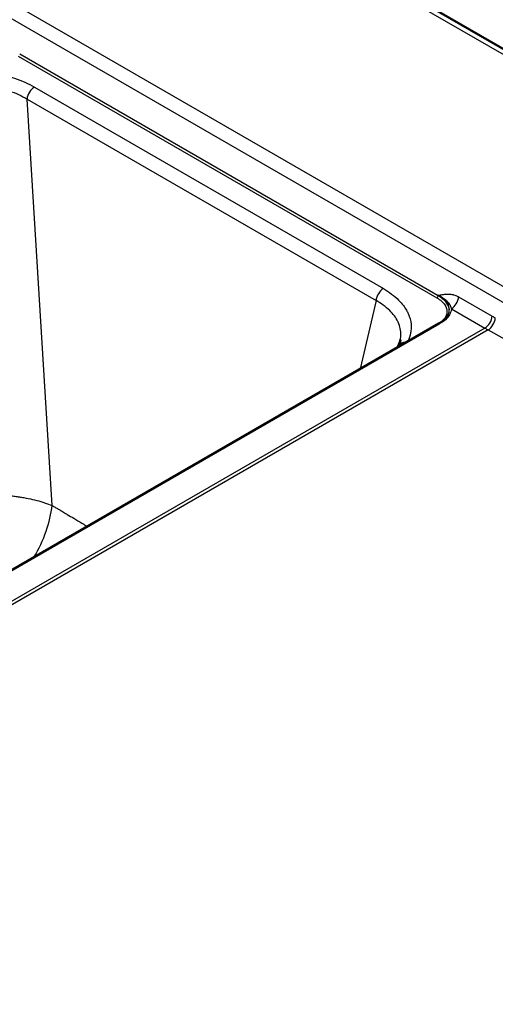
# Paper-space layout 'ISO_6' of a CAD drawing. Units: millimetres. Extents: x 0 to 2100, y 0 to 2970.
# Drawn here: x 1299 to 1413, y 1428 to 1666 of the extents above; entities that cross this region are included whole.
import ezdxf

# ---------------------------------------------------------------- set-up
doc = ezdxf.new("R2010")
doc.units = ezdxf.units.MM
doc.header["$LTSCALE"] = 10
doc.layers.add('Visible Edges(ISO)', color=7, linetype='Continuous', lineweight=50)
doc.layers.add('Visible Tangent Edges(ISO)', color=7, linetype='Continuous', lineweight=25)

psp = doc.layouts.new('ISO_6')

# ---------------------------------------------------------------- linework, layer by layer
at = {"layer": 'Visible Edges(ISO)'}
for p, q in [((1334.07, 1705.37), (1742.56, 1469.54)), ((1399.67, 1592.39), (1123.16, 1432.75))]:
    psp.add_line(p, q, dxfattribs=at)
for points, knots in [([(1399.67, 1592.39), (1400.37, 1592.79), (1400.97, 1593.27), (1401.65, 1594.08), (1401.85, 1594.41), (1401.98, 1594.73)], [0, 0, 0, 0, 0.3040002, 0.3040002, 0.4975199, 0.4975199, 0.4975199, 0.4975199]), ([(1389.62, 1586.59), (1389.62, 1586.6), (1389.63, 1586.61), (1389.7, 1586.71), (1389.75, 1586.81), (1389.81, 1586.92)], [0.40102024, 0.40102024, 0.40102024, 0.40102024, 0.41241174, 0.41241174, 0.49700348, 0.49700348, 0.49700348, 0.49700348])]:
    psp.add_open_spline(points, degree=3, knots=knots, dxfattribs=at)
psp.add_open_spline([(1389.81, 1586.92), (1390.09, 1587.46), (1390.28, 1588), (1390.38, 1588.53)], degree=3, dxfattribs=at)
at = {"layer": 'Visible Tangent Edges(ISO)'}
for p, q in [((1017.6, 1830.87), (1670.96, 1453.65)), ((1015.83, 1827.99), (1669.2, 1450.77)), ((1740.56, 1469.34), (1334.07, 1704.02)), ((1298.28, 1656.81), (1399.17, 1598.56)), ((1298.63, 1657.39), (1399.52, 1599.14)), ((1302.17, 1649.36), (1386.27, 1600.8)), ((1300.4, 1646.48), (1384.51, 1597.92)), ((1306.42, 1548.53), (1300.4, 1646.48)), ((1384.51, 1597.92), (1380.72, 1581.45)), ((1399.52, 1599.14), (1399.57, 1599.19)), ((1404.42, 1598.82), (1412.51, 1594.15)), ((1402.66, 1595.94), (1410.75, 1591.27)), ((1399.92, 1592.36), (1123.41, 1432.72)), ((1410.75, 1591.27), (1129.26, 1428.75)), ((1411.51, 1590.83), (1130.02, 1428.31)), ((1411.51, 1590.83), (1667.36, 1446.58))]:
    psp.add_line(p, q, dxfattribs=at)
for centre, major_axis, ratio, start_param, end_param in [((1302.17, 1647.32), (-1.25, -2.17), 0.57735, 3.926992, 5.410521), ((1386.27, 1598.76), (-1.25, -2.17), 0.57735, 3.926992, 5.410521), ((1399.17, 1598.97), (0.25, 0.433), 0.57735, 3.926991, 5.410521), ((1397.91, 1598.37), (0.48, -2.45), 0.770271, 1.731767, 1.767057), ((1402.66, 1597.98), (-1.25, -2.17), 0.57735, 0.785398, 2.268928), ((1399.92, 1591.96), (-0.25, 0.433), 0.57735, 5.497794, 6.283185), ((1410.75, 1593.31), (-1.25, -2.17), 0.57735, 0.785398, 2.268928), ((1411.49, 1592.88), (-1.23, -2.18), 0.583011, 0.779457, 2.262992), ((1418.5, 1676.61), (41.77, -87.69), 0.625472, 5.545398, 5.55625), ((1416.74, 1675.78), (43.03, -89.87), 0.624331, 5.544113, 5.554963), ((1392.03, 1585.77), (-2.22, 1.14), 0.782611, 5.193735, 6.283185), ((1292.39, 1541.85), (10.31, 17.05), 0.565627, 4.712925, 5.422238)]:
    psp.add_ellipse(centre, major_axis=major_axis, ratio=ratio, start_param=start_param, end_param=end_param, dxfattribs=at)
for points, knots in [([(1279.67, 1652.69), (1281.84, 1653.06), (1283.86, 1653.21), (1285.68, 1653.23), (1286.18, 1653.23), (1286.66, 1653.23), (1287.13, 1653.21), (1288.76, 1653.17), (1290.3, 1653.03), (1291.72, 1652.82), (1292.2, 1652.74), (1292.67, 1652.66), (1293.12, 1652.58), (1294.63, 1652.29), (1296.04, 1651.93), (1297.34, 1651.49), (1299.14, 1650.9), (1300.74, 1650.18), (1302.17, 1649.36)], [0, 0, 0, 0, 0.195976, 0.195976, 0.195976, 0.25, 0.25, 0.25, 0.436471, 0.436471, 0.436471, 0.5, 0.5, 0.5, 0.711055, 0.711055, 0.711055, 1, 1, 1, 1]), ([(1280.37, 1649.58), (1282.11, 1649.89), (1285.72, 1650.22), (1291.16, 1649.84), (1296.23, 1648.59), (1299.13, 1647.25), (1300.4, 1646.48)], [0, 0, 0, 0, 0.250144, 0.500297, 0.75026, 1, 1, 1, 1]), ([(1386.27, 1600.8), (1387.7, 1599.97), (1388.93, 1599.06), (1389.96, 1598.02), (1390.37, 1597.61), (1390.75, 1597.18), (1391.09, 1596.73), (1391.36, 1596.36), (1391.62, 1595.98), (1391.84, 1595.58), (1391.99, 1595.32), (1392.13, 1595.05), (1392.25, 1594.77), (1392.62, 1593.96), (1392.87, 1593.1), (1392.95, 1592.12), (1392.97, 1591.85), (1392.97, 1591.57), (1392.97, 1591.28), (1392.95, 1590.91), (1392.91, 1590.52), (1392.83, 1590.1), (1392.71, 1589.45), (1392.49, 1588.76), (1392.15, 1588.05)], [0, 0, 0, 0, 0.2906758, 0.2906758, 0.2906758, 0.4062077, 0.4062077, 0.4062077, 0.5, 0.5, 0.5, 0.5631192, 0.5631192, 0.5631192, 0.75, 0.75, 0.75, 0.803559, 0.803559, 0.803559, 0.875, 0.875, 0.875, 0.9878507, 0.9878507, 0.9878507, 0.9878507]), ([(1399.67, 1599.21), (1400.06, 1599.28), (1400.34, 1599.33), (1400.7, 1599.39), (1400.73, 1599.39), (1400.76, 1599.39), (1400.79, 1599.4), (1401.15, 1599.44), (1401.44, 1599.47), (1401.8, 1599.48), (1401.85, 1599.48), (1401.9, 1599.48), (1401.95, 1599.48), (1402.16, 1599.47), (1402.37, 1599.46), (1402.57, 1599.43), (1402.73, 1599.42), (1402.86, 1599.39), (1403.02, 1599.36), (1403.07, 1599.35), (1403.11, 1599.34), (1403.16, 1599.33), (1403.58, 1599.22), (1403.97, 1599.07), (1404.34, 1598.86), (1404.37, 1598.85), (1404.37, 1598.85), (1404.42, 1598.82)], [0, 0, 0, 0, 0.231864, 0.231864, 0.231864, 0.25, 0.25, 0.25, 0.469908, 0.469908, 0.469908, 0.5, 0.5, 0.5, 0.625, 0.625, 0.625, 0.721055, 0.721055, 0.721055, 0.75, 0.75, 0.75, 0.984375, 0.984375, 0.984375, 1, 1, 1, 1]), ([(1390.38, 1588.53), (1390.45, 1588.88), (1390.49, 1589.23), (1390.5, 1589.58), (1390.53, 1590.63), (1390.31, 1591.68), (1389.86, 1592.67), (1389.83, 1592.74), (1389.8, 1592.8), (1389.77, 1592.86), (1389.31, 1593.82), (1388.64, 1594.71), (1387.81, 1595.52), (1386.87, 1596.44), (1385.73, 1597.25), (1384.51, 1597.92)], [0.1611575, 0.1611575, 0.1611575, 0.1611575, 0.2425029, 0.2425029, 0.2425029, 0.4844756, 0.4844756, 0.4844756, 0.5, 0.5, 0.5, 0.7340266, 0.7340266, 0.7340266, 1, 1, 1, 1]), ([(1399.17, 1598.56), (1400, 1598.08), (1400.66, 1597.51), (1401.45, 1596.33), (1401.63, 1595.73), (1401.58, 1594.57), (1401.37, 1594), (1400.86, 1593.31), (1400.71, 1593.14), (1400.55, 1592.98)], [0, 0, 0, 0, 0.2742863, 0.2742863, 0.5142788, 0.5142788, 0.7460185, 0.7460185, 0.8217323, 0.8217323, 0.8217323, 0.8217323]), ([(1399.52, 1599.14), (1400.35, 1598.62), (1401.07, 1597.99), (1401.53, 1597.27), (1401.88, 1596.72), (1402.08, 1596.12), (1402.08, 1595.53), (1402.08, 1595.49), (1402.08, 1595.45), (1402.08, 1595.41), (1402.07, 1595.14), (1402.01, 1594.86), (1401.92, 1594.6)], [0, 0, 0, 0, 0.2809742, 0.2809742, 0.2809742, 0.5, 0.5, 0.5, 0.5137564, 0.5137564, 0.5137564, 0.6157736, 0.6157736, 0.6157736, 0.6157736]), ([(1401.98, 1594.73), (1402.01, 1594.81), (1402.03, 1594.88), (1402.06, 1594.96), (1402.14, 1595.23), (1402.18, 1595.51), (1402.18, 1595.79), (1402.18, 1596.03), (1402.15, 1596.26), (1402.09, 1596.5), (1401.95, 1597.01), (1401.66, 1597.49), (1401.25, 1597.93), (1400.81, 1598.41), (1400.22, 1598.84), (1399.57, 1599.19)], [0.368092, 0.368092, 0.368092, 0.368092, 0.3969229, 0.3969229, 0.3969229, 0.5, 0.5, 0.5, 0.590056, 0.590056, 0.590056, 0.7851257, 0.7851257, 0.7851257, 1, 1, 1, 1]), ([(1399.7, 1599.12), (1400.13, 1598.91), (1400.53, 1598.67), (1400.87, 1598.42), (1401.03, 1598.31), (1401.17, 1598.19), (1401.31, 1598.07), (1401.48, 1597.92), (1401.62, 1597.77), (1401.76, 1597.62), (1402.01, 1597.34), (1402.2, 1597.05), (1402.34, 1596.78), (1402.34, 1596.78), (1402.34, 1596.77), (1402.35, 1596.76), (1402.49, 1596.47), (1402.59, 1596.2), (1402.66, 1595.94)], [0, 0, 0, 0, 0.230767, 0.230767, 0.230767, 0.337386, 0.337386, 0.337386, 0.468169, 0.468169, 0.468169, 0.721382, 0.721382, 0.721382, 0.727031, 0.727031, 0.727031, 1, 1, 1, 1]), ([(1402.66, 1595.94), (1402.64, 1595.68), (1402.6, 1595.43), (1402.53, 1595.2), (1402.38, 1594.72), (1402.12, 1594.28), (1401.8, 1593.9), (1401.74, 1593.82), (1401.67, 1593.74), (1401.6, 1593.66), (1401.15, 1593.18), (1400.58, 1592.75), (1399.92, 1592.36)], [0, 0, 0, 0, 0.165904, 0.165904, 0.165904, 0.5, 0.5, 0.5, 0.568151, 0.568151, 0.568151, 1, 1, 1, 1]), ([(1265.51, 1544.6), (1265.72, 1544.73), (1265.93, 1544.85), (1266.14, 1544.97), (1266.24, 1545.03), (1266.35, 1545.1), (1266.46, 1545.16), (1266.67, 1545.28), (1266.89, 1545.4), (1267.11, 1545.52), (1267.22, 1545.58), (1267.33, 1545.64), (1267.44, 1545.7), (1267.66, 1545.81), (1267.89, 1545.93), (1268.12, 1546.05), (1268.23, 1546.1), (1268.35, 1546.16), (1268.46, 1546.22), (1268.7, 1546.33), (1268.93, 1546.44), (1269.17, 1546.55), (1269.29, 1546.61), (1269.41, 1546.67), (1269.53, 1546.72), (1269.65, 1546.77), (1269.77, 1546.83), (1269.89, 1546.88), (1270.14, 1546.99), (1270.38, 1547.1), (1270.63, 1547.2), (1270.92, 1547.32), (1271.21, 1547.44), (1271.51, 1547.56), (1271.68, 1547.62), (1271.84, 1547.69), (1272.01, 1547.75), (1272.69, 1548.01), (1273.39, 1548.26), (1274.1, 1548.49), (1274.26, 1548.54), (1274.41, 1548.59), (1274.56, 1548.64), (1275.13, 1548.81), (1275.7, 1548.99), (1276.29, 1549.15), (1277.03, 1549.35), (1277.78, 1549.54), (1278.55, 1549.72), (1279.31, 1549.89), (1280.09, 1550.05), (1280.88, 1550.2), (1281.07, 1550.24), (1281.27, 1550.27), (1281.47, 1550.31), (1281.87, 1550.37), (1282.26, 1550.44), (1282.66, 1550.5), (1282.86, 1550.53), (1283.06, 1550.56), (1283.26, 1550.59), (1283.67, 1550.64), (1284.07, 1550.69), (1284.47, 1550.74), (1285, 1550.8), (1285.52, 1550.86), (1286.04, 1550.9), (1287.15, 1551), (1288.26, 1551.07), (1289.36, 1551.11), (1289.75, 1551.12), (1290.15, 1551.13), (1290.54, 1551.13), (1291.33, 1551.14), (1292.11, 1551.13), (1292.89, 1551.11), (1293.08, 1551.1), (1293.28, 1551.09), (1293.47, 1551.08), (1293.86, 1551.07), (1294.24, 1551.05), (1294.63, 1551.02), (1294.82, 1551.01), (1295.01, 1551), (1295.2, 1550.98), (1295.58, 1550.95), (1295.96, 1550.92), (1296.33, 1550.88), (1296.72, 1550.84), (1297.11, 1550.8), (1297.48, 1550.75), (1297.85, 1550.71), (1298.2, 1550.66), (1298.56, 1550.6), (1298.92, 1550.55), (1299.28, 1550.49), (1299.64, 1550.43), (1300.36, 1550.3), (1301.05, 1550.16), (1301.73, 1550), (1302.41, 1549.84), (1303.07, 1549.67), (1303.7, 1549.48), (1304.02, 1549.39), (1304.34, 1549.29), (1304.64, 1549.19), (1305.27, 1548.98), (1305.86, 1548.76), (1306.42, 1548.53)], [0, 0, 0, 0, 0.0207312, 0.0207312, 0.0207312, 0.031032, 0.031032, 0.031032, 0.0515167, 0.0515167, 0.0515167, 0.061706, 0.061706, 0.061706, 0.0819867, 0.0819867, 0.0819867, 0.0920795, 0.0920795, 0.0920795, 0.1121727, 0.1121727, 0.1121727, 0.1221744, 0.1221744, 0.1221744, 0.1321469, 0.1321469, 0.1321469, 0.1520062, 0.1520062, 0.1520062, 0.1748347, 0.1748347, 0.1748347, 0.1877418, 0.1877418, 0.1877418, 0.2390654, 0.2390654, 0.2390654, 0.25, 0.25, 0.25, 0.2899927, 0.2899927, 0.2899927, 0.3406258, 0.3406258, 0.3406258, 0.3911492, 0.3911492, 0.3911492, 0.4037967, 0.4037967, 0.4037967, 0.4291205, 0.4291205, 0.4291205, 0.4418002, 0.4418002, 0.4418002, 0.4672054, 0.4672054, 0.4672054, 0.5, 0.5, 0.5, 0.5698238, 0.5698238, 0.5698238, 0.5949213, 0.5949213, 0.5949213, 0.6456191, 0.6456191, 0.6456191, 0.6584048, 0.6584048, 0.6584048, 0.6841168, 0.6841168, 0.6841168, 0.6970465, 0.6970465, 0.6970465, 0.7230621, 0.7230621, 0.7230621, 0.75, 0.75, 0.75, 0.7758942, 0.7758942, 0.7758942, 0.8027626, 0.8027626, 0.8027626, 0.8573977, 0.8573977, 0.8573977, 0.9132779, 0.9132779, 0.9132779, 0.9417762, 0.9417762, 0.9417762, 1, 1, 1, 1]), ([(1306.42, 1548.53), (1306.68, 1548.39), (1306.94, 1548.25), (1307.19, 1548.1), (1307.44, 1547.96), (1307.69, 1547.81), (1307.94, 1547.67), (1308.19, 1547.52), (1308.44, 1547.37), (1308.69, 1547.22), (1309.02, 1547.02), (1309.35, 1546.82), (1309.68, 1546.63), (1309.82, 1546.54), (1309.96, 1546.45), (1310.1, 1546.37), (1310.62, 1546.06), (1311.13, 1545.75), (1311.64, 1545.44), (1312.29, 1545.06), (1312.93, 1544.67), (1313.59, 1544.28), (1313.65, 1544.24), (1313.71, 1544.2), (1313.78, 1544.16), (1314.17, 1543.93), (1314.55, 1543.7), (1314.94, 1543.47)], [0, 0, 0, 0, 0.0128085, 0.0128085, 0.0128085, 0.0256466, 0.0256466, 0.0256466, 0.0384826, 0.0384826, 0.0384826, 0.0552784, 0.0552784, 0.0552784, 0.0625, 0.0625, 0.0625, 0.0886955, 0.0886955, 0.0886955, 0.1217843, 0.1217843, 0.1217843, 0.125, 0.125, 0.125, 0.1444586, 0.1444586, 0.1444586, 0.1444586])]:
    psp.add_open_spline(points, degree=3, knots=knots, dxfattribs=at)
for points in [[(1399.57, 1599.19), (1399.6, 1599.19), (1399.64, 1599.2), (1399.67, 1599.21)], [(1399.57, 1599.19), (1399.61, 1599.17), (1399.65, 1599.15), (1399.7, 1599.12)]]:
    psp.add_open_spline(points, degree=3, dxfattribs=at)

doc.saveas('drawing.dxf')
